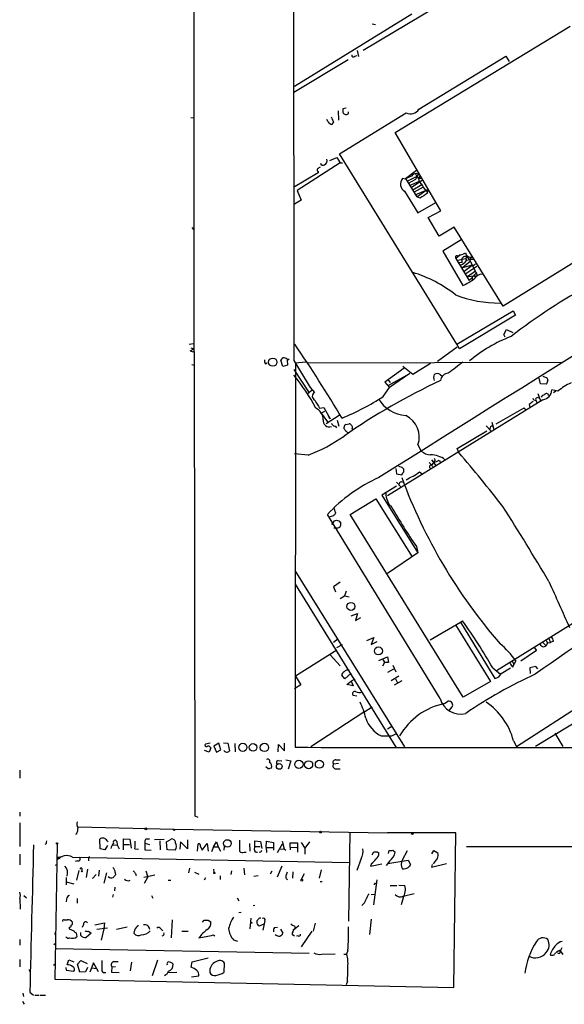
# Model space of a CAD drawing. Extents: x 2 to 1075, y 1 to 894.
# Drawn here: x 2 to 115, y 1 to 205 of the extents above; entities that cross this region are included whole.
import ezdxf

# ---------------------------------------------------------------- set-up
doc = ezdxf.new("R2010")
doc.units = 0
doc.header["$MEASUREMENT"] = 0
doc.layers.add('MAIN', color=5, linetype='CONTINUOUS')

msp = doc.modelspace()

# ---------------------------------------------------------------- linework, layer by layer
at = {"layer": 'MAIN'}
for p, q in [((38.2693, 388.5353), (38.2693, 136.4826)), ((93.0487, 210.7353), (73.406, 198.9666)), ((83.4813, 206.502), (59.0973, 191.516)), ((75.2687, 204.47), (75.946, 204.3853)), ((80.01, 181.9486), (116.332, 204.0466)), ((72.136, 198.9666), (72.39, 197.6966)), ((70.2733, 197.0193), (59.0127, 190.246)), ((71.628, 197.7813), (72.136, 197.9506)), ((84.9207, 186.7746), (102.9547, 197.7813)), ((102.9547, 197.7813), (103.632, 196.6806)), ((68.1567, 186.436), (68.2413, 184.4886)), ((68.4953, 177.546), (82.296, 186.0126)), ((69.85, 187.0286), (69.1727, 186.8593)), ((37.592, 185.0813), (38.2693, 184.9966)), ((66.1247, 184.15), (65.8707, 184.658)), ((67.2253, 184.15), (66.8867, 183.642)), ((89.4927, 165.6926), (80.01, 181.9486)), ((66.4633, 176.1066), (67.9027, 176.784)), ((67.9027, 176.784), (68.58, 175.6833)), ((92.7947, 138.0066), (68.4953, 177.546)), ((68.58, 175.6833), (59.69, 169.926)), ((64.008, 173.8206), (64.008, 173.5666)), ((68.58, 175.6833), (69.088, 175.6833)), ((82.1267, 172.3813), (84.4127, 174.1593)), ((64.008, 173.5666), (58.928, 170.5186)), ((82.1267, 172.2966), (81.534, 172.3813)), ((82.1267, 172.3813), (84.4973, 168.5713)), ((84.4973, 172.8046), (82.4653, 171.7886)), ((84.2433, 172.212), (82.7193, 171.3653)), ((82.9733, 170.942), (85.09, 171.8733)), ((85.6827, 172.0426), (83.312, 170.434)), ((84.1587, 173.482), (84.4973, 172.8046)), ((84.4973, 172.8046), (84.836, 172.3813)), ((84.836, 172.3813), (85.1747, 172.8893)), ((84.836, 172.3813), (85.4287, 172.466)), ((85.4287, 172.466), (84.836, 172.3813)), ((59.69, 169.926), (60.5367, 167.894)), ((81.9573, 169.7566), (84.7513, 165.2693)), ((85.5133, 171.1113), (83.6507, 170.0106)), ((85.852, 170.6033), (83.9893, 169.5873)), ((84.1587, 168.9946), (86.4447, 170.0106)), ((84.4973, 168.5713), (86.4447, 170.0106)), ((86.2753, 170.0953), (86.7833, 169.926)), ((86.4447, 170.0106), (86.9527, 170.0953)), ((86.4447, 170.0106), (86.7833, 169.926)), ((86.4447, 170.0106), (86.6987, 169.3333)), ((86.7833, 169.7566), (86.5293, 169.7566)), ((60.5367, 167.894), (59.0973, 167.0473)), ((85.1747, 168.3173), (84.4973, 168.5713)), ((138.2607, 168.0633), (102.4467, 145.8806)), ((84.7513, 165.2693), (88.4767, 167.386)), ((86.868, 164.338), (89.4927, 165.6926)), ((89.154, 160.4433), (86.868, 164.338)), ((37.846, 162.2213), (38.2693, 161.7133)), ((92.2867, 162.306), (89.154, 160.4433)), ((102.4467, 145.8806), (92.2867, 162.306)), ((93.726, 159.6813), (89.916, 157.3106)), ((89.916, 157.3106), (94.0647, 150.1986)), ((93.472, 156.5486), (92.6253, 155.7866)), ((92.6253, 155.7866), (95.3347, 151.2146)), ((92.8793, 156.3793), (93.218, 156.3793)), ((94.5727, 155.702), (93.0487, 155.3633)), ((93.218, 156.3793), (93.472, 156.5486)), ((93.8107, 155.5326), (93.8953, 155.0246)), ((94.9113, 156.1253), (94.5727, 155.702)), ((94.5727, 155.702), (94.9113, 155.3633)), ((94.9113, 156.1253), (95.4193, 155.6173)), ((95.9273, 156.1253), (95.4193, 155.6173)), ((95.4193, 155.6173), (97.1127, 152.2306)), ((93.1333, 154.94), (93.8953, 155.0246)), ((95.5887, 155.194), (93.98, 153.8393)), ((96.012, 154.432), (93.98, 153.8393)), ((94.3187, 153.162), (96.012, 154.432)), ((94.488, 152.5693), (96.9433, 154.178)), ((96.012, 154.432), (96.4353, 154.432)), ((96.6893, 154.686), (96.4353, 154.432)), ((96.4353, 154.432), (96.6893, 154.686)), ((94.996, 152.0613), (96.6893, 153.2466)), ((94.996, 152.0613), (96.52, 152.2306)), ((95.3347, 151.2146), (96.9433, 152.908)), ((96.012, 151.892), (96.012, 151.384)), ((96.52, 152.2306), (96.6047, 151.7226)), ((96.52, 152.2306), (97.1127, 152.2306)), ((92.7947, 138.0066), (104.4787, 144.9493)), ((104.9867, 144.018), (93.3873, 137.0753)), ((104.4787, 144.9493), (104.9867, 144.018)), ((102.5313, 140.0386), (103.124, 141.0546)), ((103.124, 141.0546), (104.394, 140.462)), ((102.87, 139.446), (102.5313, 140.0386)), ((37.2533, 138.0066), (38.1847, 138.176)), ((37.5073, 136.652), (38.2693, 137.0753)), ((37.592, 137.2446), (38.2693, 137.0753)), ((92.8793, 137.414), (88.8153, 134.4506)), ((93.3873, 137.0753), (92.7947, 138.0066)), ((38.5233, 40.0473), (38.354, 136.4826)), ((57.7427, 134.7893), (57.9967, 134.9586)), ((37.846, 133.7733), (38.354, 133.6886)), ((53.086, 133.9426), (53.4247, 134.112)), ((56.7267, 133.35), (56.3033, 134.7046)), ((57.658, 133.6886), (56.7267, 133.35)), ((57.5733, 134.7893), (57.658, 133.6886)), ((59.0127, 134.62), (62.3993, 129.032)), ((59.3513, 134.112), (59.2667, 54.356)), ((59.3513, 134.112), (61.468, 134.366)), ((61.8913, 134.112), (114.4693, 134.2813)), ((81.8727, 133.0113), (77.8933, 130.1326)), ((83.6507, 131.7413), (81.6187, 133.35)), ((87.376, 134.0273), (83.6507, 131.7413)), ((59.0127, 132.7573), (62.0607, 128.1006)), ((78.5707, 129.4553), (83.058, 131.9106)), ((83.058, 131.9106), (78.8247, 129.032)), ((89.3233, 131.7413), (89.7467, 131.4026)), ((110.1513, 129.794), (109.8973, 130.9793)), ((110.6593, 131.4026), (111.506, 131.064)), ((62.3993, 129.032), (63.246, 128.016)), ((77.5547, 127.1693), (78.8247, 129.032)), ((77.8933, 130.1326), (78.8247, 129.032)), ((77.8933, 130.1326), (78.5707, 129.4553)), ((78.4013, 130.7253), (78.994, 130.048)), ((111.3367, 129.7093), (110.1513, 129.794)), ((61.8067, 127.762), (62.738, 128.4393)), ((109.6433, 127.762), (110.1513, 126.238)), ((113.792, 128.27), (112.522, 128.524)), ((113.3687, 128.27), (112.8607, 127.9313)), ((64.3467, 124.714), (65.1933, 124.8833)), ((65.1933, 124.8833), (66.548, 122.5126)), ((110.6593, 126.492), (78.4013, 106.5106)), ((106.68, 124.714), (100.9227, 121.412)), ((107.188, 124.2906), (106.68, 124.714)), ((107.7807, 125.476), (107.95, 124.8833)), ((109.22, 126.3226), (109.474, 125.8146)), ((65.3627, 124.0366), (64.6853, 123.698)), ((64.6853, 123.698), (65.9553, 121.92)), ((65.7013, 121.5813), (68.4107, 123.2746)), ((66.1247, 123.0206), (66.548, 122.5126)), ((67.564, 121.0733), (67.818, 120.65)), ((67.9873, 122.2586), (68.326, 120.9886)), ((69.4267, 120.4806), (69.4267, 120.8193)), ((69.7653, 121.3273), (70.4427, 121.4966)), ((98.8907, 121.0733), (99.9913, 119.888)), ((99.7373, 120.7346), (99.6527, 120.396)), ((100.076, 121.8353), (100.4993, 120.3113)), ((71.12, 120.4806), (71.12, 120.142)), ((92.8793, 116.332), (99.06, 120.0573)), ((84.7513, 117.094), (85.4287, 115.824)), ((61.976, 114.9773), (59.0973, 115.2313)), ((93.218, 115.57), (92.8793, 116.332)), ((81.4493, 112.4373), (80.772, 112.6066)), ((87.0373, 113.4533), (87.7993, 112.6066)), ((87.122, 112.4373), (87.376, 112.1833)), ((87.5453, 114.046), (88.4767, 112.8606)), ((88.138, 114.3846), (88.3073, 113.9613)), ((89.154, 113.9613), (89.408, 113.4533)), ((80.1793, 112.1833), (80.264, 111.0826)), ((80.264, 111.0826), (81.3647, 110.9133)), ((81.788, 111.8446), (81.788, 112.0986)), ((85.09, 111.506), (85.598, 111.0826)), ((80.264, 108.5426), (77.216, 106.68)), ((80.264, 109.3893), (81.28, 108.3733)), ((77.216, 106.68), (84.7513, 94.742)), ((70.6967, 102.7006), (76.0307, 105.918)), ((76.0307, 105.918), (83.566, 93.8953)), ((89.3233, 64.516), (65.9553, 102.7006)), ((67.2253, 102.362), (66.4633, 102.1926)), ((94.1493, 64.77), (70.6967, 102.7006)), ((67.3947, 101.346), (67.818, 101.5153)), ((68.326, 101.346), (68.7493, 100.838)), ((67.9873, 99.822), (67.31, 99.822)), ((84.7513, 94.742), (78.4013, 90.424)), ((84.4127, 96.012), (84.7513, 94.742)), ((101.0073, 70.2733), (141.732, 95.5886)), ((59.182, 91.0166), (81.9573, 54.4406)), ((59.2667, 88.2226), (80.1793, 54.356)), ((68.58, 88.646), (67.2253, 87.63)), ((67.2253, 87.63), (67.6487, 86.614)), ((69.85, 86.7833), (69.5113, 85.7673)), ((68.58, 85.2593), (69.5113, 85.7673)), ((69.5113, 85.7673), (70.4427, 85.598)), ((70.866, 81.6186), (72.2207, 82.1266)), ((72.2207, 82.1266), (71.7973, 80.6873)), ((71.7973, 80.6873), (72.898, 81.28)), ((87.2913, 76.6233), (93.5567, 80.3486)), ((92.5407, 79.756), (99.822, 67.9873)), ((93.5567, 80.3486), (93.98, 80.6026)), ((93.5567, 80.3486), (100.6687, 68.6646)), ((149.5213, 79.0786), (109.1353, 54.5253)), ((68.1567, 76.8773), (67.2253, 76.1153)), ((69.0033, 75.6073), (67.818, 75.0146)), ((74.168, 76.5386), (75.6073, 77.1313)), ((75.6073, 77.1313), (75.0147, 75.692)), ((75.0147, 75.692), (76.2847, 76.2846)), ((110.6593, 76.1153), (111.3367, 75.438)), ((111.3367, 76.5386), (111.5907, 76.0306)), ((111.5907, 76.0306), (111.3367, 75.438)), ((111.5907, 76.0306), (112.268, 76.1153)), ((111.9293, 76.962), (112.268, 76.1153)), ((112.8607, 76.3693), (112.268, 76.1153)), ((67.9027, 74.5066), (59.3513, 69.088)), ((66.548, 73.5753), (68.58, 71.2893)), ((109.3047, 74.422), (106.0873, 72.2206)), ((108.8813, 75.0993), (109.3047, 74.422)), ((110.8287, 75.184), (111.3367, 75.438)), ((76.6233, 72.39), (78.4013, 73.152)), ((77.3853, 72.644), (77.8087, 72.0513)), ((77.8087, 71.9666), (77.3853, 71.2046)), ((78.4013, 73.152), (78.6553, 71.9666)), ((104.3093, 72.3053), (104.648, 71.5433)), ((104.394, 70.9506), (104.648, 71.5433)), ((105.0713, 72.3053), (104.648, 71.5433)), ((70.866, 69.7653), (69.596, 68.58)), ((78.486, 69.9346), (79.756, 70.612)), ((79.502, 71.374), (80.1793, 70.0193)), ((100.2453, 70.866), (101.854, 69.5113)), ((102.0233, 69.6806), (103.9707, 70.866)), ((105.156, 54.5253), (128.9473, 69.85)), ((109.22, 71.12), (107.95, 70.866)), ((107.95, 70.866), (108.0347, 69.6806)), ((109.6433, 70.612), (109.22, 71.12)), ((59.3513, 69.088), (60.452, 67.31)), ((69.596, 68.58), (68.9187, 69.342)), ((70.0193, 67.3946), (70.866, 68.072)), ((71.628, 68.4953), (70.866, 68.072)), ((70.866, 68.072), (71.2893, 67.1406)), ((79.1633, 68.2413), (80.772, 69.1726)), ((81.3647, 68.1566), (79.8407, 67.2253)), ((80.0947, 68.58), (80.518, 67.7333)), ((99.822, 67.9873), (94.1493, 64.77)), ((60.452, 67.31), (59.0973, 66.4633)), ((71.2893, 67.1406), (70.0193, 67.3946)), ((72.0513, 64.9393), (71.2893, 65.1086)), ((90.2547, 63.4153), (90.932, 63.9233)), ((73.4907, 61.6373), (62.484, 54.4406)), ((73.4907, 61.6373), (75.2687, 62.738)), ((91.7787, 62.738), (91.186, 62.0606)), ((78.4013, 58.166), (79.3327, 58.7586)), ((113.1147, 57.3193), (114.808, 54.5253)), ((41.656, 55.2026), (40.64, 55.0333)), ((43.434, 55.2026), (42.418, 54.61)), ((43.8573, 53.848), (43.434, 55.2026)), ((44.3653, 55.2873), (45.2967, 55.2026)), ((45.2967, 55.2026), (45.6353, 53.594)), ((57.0653, 53.594), (57.0653, 55.2026)), ((77.1313, 56.7266), (79.3327, 56.7266)), ((79.3327, 56.7266), (80.1793, 57.15)), ((104.5633, 55.7106), (105.156, 54.5253)), ((41.402, 53.34), (40.4707, 53.6786)), ((41.7407, 54.2713), (41.402, 53.34)), ((41.5713, 54.4406), (41.7407, 54.2713)), ((42.418, 54.61), (42.926, 53.34)), ((42.926, 53.34), (43.8573, 53.848)), ((46.736, 55.118), (46.8207, 53.4246)), ((55.7107, 53.4246), (55.7953, 54.9486)), ((55.7953, 54.9486), (57.0653, 53.594)), ((55.7107, 51.6466), (56.4727, 51.562)), ((57.3193, 51.7313), (58.3353, 51.562)), ((58.3353, 51.562), (57.8273, 49.784)), ((67.7333, 51.7313), (68.58, 51.7313)), ((2.1167, 49.6146), (2.1167, 47.9213)), ((53.6787, 49.8686), (53.1707, 50.292)), ((68.2413, 50.9693), (67.2253, 50.8846)), ((67.7333, 49.8686), (68.58, 49.8686)), ((2.1167, 40.894), (2.1167, 40.0473)), ((39.116, 39.7933), (38.5233, 40.0473)), ((2.1167, 38.6926), (2.1167, 33.782)), ((14.224, 37.846), (34.1207, 37.338)), ((34.1207, 37.338), (78.4013, 36.576)), ((13.97, 36.4066), (13.716, 36.2373)), ((18.796, 33.274), (18.7113, 35.306)), ((20.2353, 34.9673), (20.4893, 34.798)), ((22.2673, 34.798), (22.352, 34.1206)), ((23.622, 33.1046), (23.622, 35.3906)), ((23.622, 35.3906), (24.9767, 35.306)), ((24.9767, 35.306), (25.2307, 33.4433)), ((28.3633, 35.3906), (29.0407, 35.3906)), ((30.0567, 35.2213), (32.0887, 35.306)), ((31.1573, 34.9673), (31.242, 33.1046)), ((32.5967, 34.7133), (33.528, 35.306)), ((36.9147, 35.1366), (36.9147, 33.274)), ((47.752, 35.052), (47.752, 32.766)), ((50.8847, 33.782), (50.8847, 34.9673)), ((50.8847, 34.9673), (52.07, 34.798)), ((52.07, 34.798), (52.324, 33.3586)), ((53.2553, 33.528), (53.34, 34.8826)), ((53.34, 34.8826), (54.7793, 34.6286)), ((56.5573, 34.8826), (56.9807, 33.274)), ((70.612, 36.7453), (70.358, 18.288)), ((92.6253, 36.576), (78.4013, 36.576)), ((92.202, 4.4873), (92.6253, 36.576)), ((7.62, 34.3746), (7.366, 34.2053)), ((9.906, 34.29), (9.398, 6.2653)), ((19.812, 33.1046), (18.796, 33.274)), ((20.32, 33.9513), (19.812, 33.1046)), ((21.336, 34.036), (22.352, 34.1206)), ((22.352, 34.1206), (22.7753, 33.274)), ((23.7913, 34.2053), (24.892, 34.2053)), ((25.9927, 33.274), (26.7547, 33.1893)), ((28.1093, 34.4593), (29.0407, 34.2053)), ((28.1093, 34.4593), (28.1093, 33.1046)), ((28.1093, 33.1046), (29.3793, 33.02)), ((32.6813, 33.1046), (32.5967, 34.7133)), ((34.3747, 33.02), (32.8507, 33.1046)), ((35.4753, 34.7133), (35.306, 33.1893)), ((36.9147, 33.274), (35.4753, 34.7133)), ((39.0313, 32.766), (39.116, 34.29)), ((39.624, 33.782), (39.9627, 33.02)), ((39.9627, 33.02), (40.9787, 34.3746)), ((40.9787, 34.3746), (41.2327, 32.766)), ((42.3333, 33.6973), (41.91, 32.6813)), ((42.3333, 33.6973), (42.926, 34.7133)), ((42.3333, 33.6973), (43.2647, 33.6973)), ((42.926, 34.7133), (43.2647, 33.6973)), ((43.2647, 33.6973), (43.7727, 32.766)), ((44.5347, 33.782), (44.45, 33.02)), ((49.784, 34.3746), (49.8687, 32.766)), ((50.8, 33.1046), (50.8847, 33.782)), ((50.8847, 33.782), (51.9853, 33.782)), ((53.2553, 33.528), (53.34, 32.512)), ((53.2553, 33.528), (54.61, 33.528)), ((54.7793, 34.6286), (54.7793, 33.02)), ((55.626, 32.512), (56.642, 34.29)), ((56.0493, 33.1893), (56.9807, 33.274)), ((56.9807, 33.274), (57.3193, 33.02)), ((58.2507, 33.6126), (58.2507, 34.544)), ((58.2507, 34.544), (59.7747, 34.544)), ((58.2507, 33.6126), (58.2507, 33.1046)), ((58.2507, 33.6126), (59.6053, 33.528)), ((59.7747, 34.544), (59.7747, 32.5966)), ((60.5367, 34.6286), (61.2987, 33.4433)), ((62.23, 34.7133), (61.2987, 33.4433)), ((61.2987, 33.4433), (61.2987, 32.1733)), ((78.6553, 32.3426), (78.74, 32.9353)), ((79.502, 33.02), (80.01, 32.5966)), ((81.534, 30.988), (82.55, 32.9353)), ((87.63, 32.258), (88.0533, 32.9353)), ((88.0533, 32.9353), (88.9, 32.4273)), ((94.8267, 33.782), (388.9587, 33.782)), ((2.1167, 32.1733), (2.1167, 29.972)), ((9.8213, 31.5806), (11.0067, 31.6653)), ((9.8213, 31.5806), (10.414, 31.242)), ((13.0387, 31.5806), (70.5273, 30.48)), ((14.1393, 30.8186), (13.6313, 30.6493)), ((16.4253, 31.1573), (16.4253, 30.8186)), ((48.6833, 32.5966), (49.1067, 32.5966)), ((52.1547, 32.5966), (51.816, 32.512)), ((72.9827, 31.242), (72.0513, 28.7866)), ((75.2687, 32.004), (75.6073, 32.6813)), ((76.2847, 32.6813), (76.6233, 32.4273)), ((78.8247, 30.734), (78.1473, 29.8026)), ((78.486, 30.226), (82.7193, 30.9033)), ((82.7193, 30.9033), (83.2273, 30.0566)), ((88.7307, 31.242), (87.884, 30.1413)), ((9.5673, 29.8873), (9.8213, 30.0566)), ((14.3933, 28.7866), (13.8853, 26.7546)), ((14.986, 29.21), (14.986, 28.702)), ((16.1713, 29.0406), (15.9173, 27.3473)), ((18.6267, 28.8713), (18.4573, 27.6013)), ((28.2787, 28.702), (28.702, 27.432)), ((37.338, 29.2946), (37.1687, 28.2786)), ((42.3333, 29.0406), (42.418, 28.3633)), ((46.0587, 28.702), (45.8893, 27.94)), ((48.5987, 29.2946), (48.768, 27.8553)), ((54.4407, 28.6173), (54.102, 28.0246)), ((56.4727, 29.718), (55.5413, 27.432)), ((64.6853, 28.956), (64.262, 27.178)), ((75.0993, 30.226), (74.93, 29.718)), ((74.93, 29.718), (77.216, 30.1413)), ((87.5453, 29.464), (90.678, 30.226)), ((87.7147, 30.0566), (87.5453, 29.464)), ((11.7687, 27.3473), (11.7687, 25.8233)), ((17.9493, 27.94), (17.1873, 27.0933)), ((20.1507, 28.2786), (19.558, 26.162)), ((21.9287, 28.3633), (22.0133, 27.8553)), ((26.162, 28.194), (26.2467, 27.7706)), ((27.8553, 27.432), (30.1413, 27.8553)), ((28.0247, 26.162), (28.702, 27.432)), ((32.9353, 26.7546), (33.4433, 26.7546)), ((38.354, 28.448), (39.2853, 28.0246)), ((40.64, 27.2626), (40.386, 26.7546)), ((43.688, 27.686), (43.688, 26.924)), ((50.7153, 27.6013), (51.562, 27.7706)), ((57.4887, 27.94), (57.658, 28.5326)), ((58.7587, 27.178), (58.8433, 28.5326)), ((61.1293, 28.1093), (60.5367, 26.924)), ((76.2, 26.8393), (75.5227, 21.6746)), ((11.7687, 26.416), (13.3773, 25.9926)), ((21.844, 25.3153), (21.7593, 24.5533)), ((64.4313, 26.5006), (64.8547, 26.5006)), ((78.994, 25.654), (80.3487, 25.654)), ((80.772, 25.7386), (82.042, 25.654)), ((2.1167, 22.9446), (2.2013, 20.7433)), ((2.9633, 23.622), (3.556, 23.114)), ((11.8533, 22.86), (11.7687, 22.2673)), ((14.0547, 22.9446), (14.0547, 22.0133)), ((21.5053, 23.7913), (21.336, 23.2833)), ((29.464, 23.622), (29.718, 23.0293)), ((47.244, 23.114), (47.5827, 22.5213)), ((75.0147, 23.7913), (75.7767, 23.876)), ((81.7033, 23.114), (81.28, 21.6746)), ((81.7033, 23.4526), (83.9893, 24.0453)), ((50.8847, 21.5053), (50.546, 21.4206)), ((11.3453, 18.542), (12.0227, 18.542)), ((33.782, 18.542), (33.528, 14.8166)), ((40.0473, 18.034), (40.386, 18.4573)), ((41.2327, 18.4573), (41.7407, 18.1186)), ((47.5827, 20.066), (48.0907, 20.1506)), ((50.038, 18.8806), (49.8687, 16.6793)), ((51.6467, 18.7113), (51.308, 18.3726)), ((75.0147, 18.7113), (74.676, 15.494)), ((12.3613, 17.018), (12.3613, 16.6793)), ((12.3613, 16.6793), (13.3773, 16.256)), ((15.3247, 17.6106), (15.0707, 16.9333)), ((17.6953, 17.526), (19.7273, 17.9493)), ((20.32, 16.8486), (18.1187, 16.51)), ((19.558, 16.6793), (19.05, 14.3086)), ((19.7273, 17.9493), (19.558, 16.6793)), ((24.384, 17.018), (22.1827, 16.51)), ((25.908, 16.4253), (25.8233, 15.748)), ((31.4113, 16.6793), (31.8347, 16.256)), ((51.562, 17.3566), (51.9007, 17.272)), ((51.9007, 17.272), (52.832, 17.6953)), ((51.9007, 17.272), (52.2393, 17.4413)), ((52.832, 17.6953), (52.578, 16.4253)), ((53.0013, 18.3726), (52.832, 17.6953)), ((54.9487, 16.9333), (55.626, 17.018)), ((56.2187, 16.5946), (56.7267, 15.748)), ((58.928, 16.51), (59.2667, 16.764)), ((59.0973, 16.6793), (60.0287, 17.3566)), ((59.0973, 17.272), (59.2667, 16.764)), ((63.4153, 17.8646), (62.992, 16.1713)), ((2.1167, 14.478), (2.1167, 13.2926)), ((9.4827, 15.494), (9.5673, 16.002)), ((13.8007, 15.8326), (13.97, 14.986)), ((14.8167, 15.3246), (14.8167, 15.9173)), ((16.9333, 15.748), (15.9173, 14.9013)), ((16.4253, 16.1713), (16.9333, 15.748)), ((35.7293, 16.1713), (37.084, 16.1713)), ((42.2487, 15.4093), (42.5873, 15.24)), ((46.482, 14.3933), (47.3287, 14.1393)), ((58.8433, 15.4093), (59.0973, 15.24)), ((59.8593, 15.24), (59.5207, 15.1553)), ((62.738, 16.1713), (60.5367, 12.954)), ((9.2287, 13.462), (9.4827, 13.6313)), ((9.5673, 12.6153), (62.1453, 11.5993)), ((114.3847, 12.2766), (114.6387, 12.7846)), ((2.1167, 10.3293), (2.1167, 8.8053)), ((11.938, 9.2286), (12.2767, 10.2446)), ((12.2767, 10.2446), (13.3773, 9.8213)), ((37.9307, 9.8213), (41.2327, 10.668)), ((64.77, 11.43), (67.564, 11.5146)), ((69.342, 11.43), (69.9347, 11.43)), ((70.1887, 12.192), (69.9347, 11.43)), ((114.2153, 12.1073), (114.808, 11.3453)), ((3.9793, 8.2126), (4.318, 7.7893)), ((9.144, 9.144), (9.398, 9.3133)), ((11.684, 8.636), (11.7687, 8.128)), ((14.1393, 9.3133), (14.8167, 10.0753)), ((14.5627, 7.7046), (14.1393, 9.3133)), ((14.8167, 10.0753), (16.0867, 9.4826)), ((16.1713, 8.636), (15.748, 7.7893)), ((17.4413, 9.652), (16.6793, 7.7046)), ((17.1027, 8.5513), (18.034, 8.4666)), ((18.4573, 7.7893), (17.4413, 9.652)), ((21.2513, 8.8053), (21.1667, 7.7046)), ((21.2513, 8.8053), (22.0133, 8.89)), ((21.6747, 9.906), (22.5213, 9.906)), ((25.3153, 9.7366), (25.0613, 7.9586)), ((30.734, 10.16), (29.6333, 6.9426)), ((37.6767, 8.7206), (37.9307, 9.8213)), ((44.5347, 7.7046), (44.6193, 9.5673)), ((9.398, 6.2653), (92.202, 4.4873)), ((11.7687, 8.128), (13.3773, 7.874)), ((15.748, 7.7893), (14.5627, 7.7046)), ((21.1667, 7.7046), (22.7753, 7.62)), ((32.8507, 7.62), (34.7133, 7.7046)), ((37.7613, 6.6886), (39.2853, 6.9426)), ((70.104, 5.842), (69.85, 5.08)), ((2.794, 3.302), (2.8787, 2.6246)), ((4.2333, 3.556), (4.9953, 2.8786)), ((5.2493, 2.8786), (6.096, 2.8786)), ((6.2653, 2.8786), (7.4507, 2.8786)), ((2.7093, 1.6086), (3.048, 1.016))]:
    msp.add_line(p, q, dxfattribs=at)
for centre, radius in [((54.6198, 134.28), 0.8524), ((70.8442, 83.5821), 0.8312), ((76.544, 74.3609), 0.8319), ((48.4198, 54.3421), 0.8382), ((52.897, 54.3283), 0.8608), ((50.5419, 54.3382), 0.7955), ((60.0434, 50.8107), 0.8657), ((62.0643, 50.7416), 0.8326), ((64.2858, 50.83), 0.8307), ((55.9708, 50.383), 0.6004), ((28.2786, 37.4227), 0.1893), ((34.163, 37.211), 0.1338), ((64.516, 36.7454), 0.1693), ((45.2057, 34.3976), 0.7867), ((83.5871, 36.4279), 0.1496), ((9.8636, 34.417), 0.1338), ((14.986, 28.6174), 0.0846), ((42.5026, 28.2787), 0.1197), ((60.6354, 26.7688), 0.1839), ((50.2073, 17.9282), 0.1058)]:
    msp.add_circle(centre, radius, dxfattribs=at)
for centre, radius, start, end in [((64977.1486, 243.3063), 64918.2269, 179.866741808, 180.095924866), ((71.3414, 197.9311), 0.3233, 161.200829, 332.404845), ((238.4726, 186.5206), 169.3002, 179.885375, 180.114592), ((69.5961, 186.182), 0.4234, 180, 269.986468), ((69.8735, 186.1678), 0.4944, 235.856744, 11.525816), ((83.1867, 187.8459), 2.0382, 244.087423, 328.291396), ((66.9287, 184.5305), 0.8895, 205.326261, 267.293604), ((320.9511, 311.6479), 283.9586, 206.450451, 206.679652), ((64.9773, 176.1267), 0.9485, 293.973529, 19.627006), ((15947.5268, -25157.6117), 29838.7999, 121.89421698, 122.13311717), ((64.2352, 174.1555), 0.4047, 140.42467, 235.846582), ((148.8445, 47.5943), 152.6259, 123.578058, 123.807262), ((65.0339, 175.6659), 0.5223, 187.403975, 309.009262), ((82.8424, 171.2458), 1.7324, 139.046795, 239.275038), ((87.8028, 161.7911), 11.9408, 111.653589, 118.382261), ((84.3416, 172.3351), 1.0954, 63.170624, 149.607648), ((94.4643, 167.4176), 11.2896, 148.522631, 154.869972), ((86.8723, 172.7587), 2.071, 190.49984, 228.98819), ((88.9978, 172.7941), 3.8335, 204.637661, 224.749525), ((86.7833, 169.8413), 0.0847, 270, 90), ((339.9211, -212.1513), 457.8778, 123.575469, 123.804666), ((92.8332, 156.0483), 0.3342, 82.071139, 231.53563), ((92.8921, 159.6985), 3.2028, 280.43141, 301.649458), ((92.7526, 156.9294), 2.599, 286.069553, 322.944477), ((94.5469, 155.4838), 0.7378, 60.401534, 176.207621), ((95.662, 157.2079), 1.1146, 192.219345, 283.769446), ((96.4862, 150.1645), 5.4572, 92.312515, 107.703514), ((75.9094, 127.315), 26.7382, 51.537204, 73.170629), ((87.1296, 165.0859), 16.4234, 294.977988, 304.51438), ((98.3286, 150.3371), 2.2503, 97.26587, 147.284509), ((179.4649, 42.2677), 123.1388, 118.530788, 127.762889), ((101.5053, 171.1138), 24.5572, 248.58939, 270.615965), ((115.2537, 110.6974), 31.0105, 111.168797, 129.762256), ((-188.8781, -31.7808), 300.602, 30.920275, 34.390108), ((38.1001, 137.4144), 0.9658, 232.133342, 285.242111), ((57.0593, 134.4022), 0.8142, 95.539741, 158.198591), ((56.5763, 133.5872), 1.675, 45.863544, 76.028469), ((53.848, 134.5352), 0.9653, 164.738635, 217.87186), ((664.0402, -628.8611), 952.5011, 126.7553037, 126.9844867), ((23.2041, 102.7466), 45.9691, 28.546578, 38.833557), ((89.1962, 131.1063), 1.2341, 149.033059, 210.966941), ((88.7306, 130.9791), 0.9655, 52.130741, 127.864574), ((91.1536, 130.2397), 1.7609, 94.458847, 172.442339), ((280.9346, 173.0488), 174.5531, 193.917671, 194.146862), ((147.9744, 5.7479), 137.7895, 115.153354, 124.75411), ((110.7016, 130.4501), 0.9758, 310.607027, 356.26873), ((120.911, 119.8937), 10.9928, 113.649672, 130.361141), ((63.7524, 127.2361), 0.9299, 122.996229, 243.032648), ((51.0495, 167.2882), 48.0838, 291.924569, 303.45139), ((109.2988, 127.1331), 0.8144, 201.805329, 264.446932), ((109.5526, 126.5343), 0.3943, 48.72248, 212.476765), ((111.0768, 126.6975), 0.8144, 95.553068, 158.194671), ((110.3749, 128.6225), 2.1494, 277.603451, 357.37335), ((111.4013, 127.323), 0.4437, 2.014988, 155.358338), ((487.1817, 379.5715), 493.7021, 210.849673, 211.078846), ((62.2884, 122.2055), 2.8236, 2.79725, 62.671752), ((82.9093, 130.7012), 7.5436, 212.380725, 264.690871), ((277.5191, -85.823), 271.0321, 128.546032, 128.775228), ((79.9981, 118.6907), 5.0142, 341.431716, 63.807485), ((66.3786, 122.1216), 1.2891, 170.097068, 289.174263), ((193.9712, 248.3272), 179.6053, 224.885409, 225.114592), ((67.3947, 121.3389), 0.315, 237.47022, 302.514443), ((69.8753, 120.8871), 0.4537, 104.030118, 188.59446), ((70.5104, 121.0478), 0.4539, 14.051552, 98.578205), ((70.5273, 120.6923), 0.6294, 340.344339, 47.723862), ((100.0216, 120.7285), 0.2843, 38.11535, 178.770838), ((49.8822, 146.5861), 33.8434, 290.937283, 305.274748), ((-57.4039, 35.5766), 152.626, 33.570291, 33.799474), ((-14.6306, -7.1967), 152.626, 56.200578, 56.429761), ((87.5767, 118.444), 3.388, 230.653478, 266.603846), ((87.2297, 109.806), 5.258, 53.743819, 88.405592), ((-195.7079, -128.3888), 378.1456, 37.978553, 40.176563), ((-3.0562, 27.593), 119.7486, 44.885442, 45.114625), ((87.7006, 112.4514), 0.5788, 88.604026, 181.395974), ((90.1859, 112.1118), 2.6362, 135.447218, 159.616929), ((87.4747, 116.6852), 3.1999, 280.417271, 301.654071), ((81.0678, 111.3793), 0.5525, 302.502209, 355.567893), ((81.4491, 111.6753), 0.3788, 296.598874, 26.54476), ((72.497, 130.1469), 22.4959, 295.822841, 304.041289), ((90.5724, 79.5142), 33.8173, 114.360959, 136.714281), ((81.2444, 109.0372), 0.3942, 42.717606, 190.406253), ((186.4854, 149.2956), 112.1134, 200.342981, 220.919666), ((82.2527, 107.1452), 4.1902, 180.572939, 225.823814), ((-392.4117, -210.2718), 586.3124, 30.6619046, 32.448529), ((67.0307, 103.5304), 0.4537, 351.405541, 75.969882), ((67.9451, 102.0654), 0.7785, 112.378134, 157.605454), ((67.0558, 102.9969), 0.6295, 340.359033, 47.717127), ((182.8887, 163.211), 119.2192, 209.701545, 214.309222), ((-123.3823, 227.9804), 228.9806, 326.195341, 326.424496), ((110.3945, 228.423), 133.8593, 251.453817, 251.683013), ((67.8363, 100.729), 0.9195, 279.452078, 6.808127), ((2484.7029, 1142.3423), 2596.1803, 203.9432426, 204.1724248), ((343.6034, -259.0306), 403.6765, 120.939632, 125.523808), ((5.5531, 16.8176), 109.0314, 29.716854, 35.804053), ((87.4678, 59.2703), 21.9042, 36.519124, 49.238547), ((110.9705, 76.1526), 0.9789, 202.588348, 261.671242), ((110.5532, 75.8821), 2.3584, 11.922191, 36.975336), ((78.232, -139.6832), 211.6502, 89.885408, 90.114592), ((106.2704, 72.7989), 2.6338, 200.372473, 224.567756), ((69.7288, 69.2635), 0.8139, 111.787031, 174.465227), ((70.1464, 69.4124), 0.9414, 66.133295, 139.860135), ((149.6556, -19.2017), 97.5641, 114.594082, 124.31307), ((100.5115, 70.2853), 1.6283, 275.540081, 338.199244), ((71.6845, 65.4473), 0.5205, 77.480746, 220.597713), ((72.5335, 66.8549), 1.1624, 230.704351, 302.14383), ((59.2957, 57.1519), 14.9677, 12.405078, 26.173363), ((92.997, 49.7685), 13.9196, 101.362162, 150.008062), ((93.5624, 65.6265), 4.3822, 194.679676, 284.468783), ((91.1014, 63.0599), 0.8799, 30.012228, 101.100489), ((91.3311, 63.1734), 0.6244, 315.791579, 31.536569), ((90.9162, 52.108), 14.1146, 14.787758, 55.598937), ((79.8804, 62.398), 6.3025, 198.796315, 244.139121), ((40.8728, 54.8216), 0.3147, 137.717737, 289.667298), ((41.2365, 54.2138), 0.4043, 34.114473, 129.611441), ((45.094, 54.0384), 0.7004, 203.13091, 320.614466), ((102.2774, 21559.6868), 21505.3738, 269.88540854, 270.11459129), ((53.5939, 51.4772), 0.4234, 323.151755, 126.848245), ((53.42, 50.372), 0.9938, 340.361689, 58.941321), ((55.8658, 51.1753), 0.4961, 108.215846, 229.151942), ((67.6205, 51.2233), 0.5205, 77.480746, 220.597713), ((96.3614, -119.348), 174.5167, 103.9276, 104.156815), ((67.7334, 50.5037), 0.635, 143.142734, 269.990979), ((15.0285, 38.3963), 1.0794, 154.441492, 221.81559), ((10.007, 37.8596), 4.221, 339.864971, 357.515164), ((8.8486, 34.5014), 1.2351, 157.839382, 185.892458), ((19.3217, 34.4547), 1.0475, 29.295783, 125.641319), ((21.9056, 34.6748), 0.3822, 18.80955, 214.326292), ((18.7884, 34.4594), 7.3012, 350.65624, 3.322913), ((29.0129, 34.7131), 0.9386, 133.795632, 195.688804), ((33.7041, 34.5711), 0.7557, 357.94485, 103.475385), ((7645.7797, -171.6621), 7643.555, 178.45727479, 178.68645714), ((24.2635, 32.3097), 3.4305, 141.199339, 162.196217), ((33.2196, 33.8485), 1.4215, 324.349869, 29.29342), ((39.2641, 33.9301), 0.3892, 337.632677, 112.367323), ((48.3447, 33.3797), 0.8532, 225.997256, 293.382889), ((51.2929, 33.0563), 0.4953, 174.40337, 291.85726), ((136.9243, -9.564), 94.6752, 153.327151, 153.556306), ((70.3583, 32.7235), 3.0137, 330.554838, 10.525057), ((78.9518, 34.5002), 1.5792, 262.29219, 290.390429), ((11.8383, 29.3497), 2.5333, 61.716247, 139.707065), ((14.3086, 31.1573), 0.3787, 243.441716, 63.428183), ((16.6229, 31.3266), 0.2602, 77.480746, 220.589353), ((73.0245, 33.2324), 3.6528, 304.610633, 325.383712), ((75.946, 202.0312), 169.3502, 269.885409, 270.114592), ((75.0957, 32.3668), 1.5288, 307.705699, 2.267992), ((77.0889, 33.1471), 2.9725, 305.728359, 349.327417), ((83.1145, 30.0566), 1.8345, 149.48885, 210.50846), ((87.037, 32.0887), 1.8935, 333.439008, 10.301057), ((9.9419, 28.3028), 2.1158, 340.636725, 41.980771), ((14.8167, 29.1252), 0.1894, 26.605648, 206.537987), ((20.6587, 28.3633), 1.27, 0, 53.130102), ((152.9079, 155.4479), 179.6053, 224.885409, 225.114592), ((81.3841, 32.7175), 3.5953, 272.389527, 291.800226), ((252.3382, -97.3119), 211.7103, 143.014201, 143.24333), ((21.1226, 28.1837), 0.9198, 226.488897, 294.586757), ((148.7592, -99.3986), 179.6053, 134.885409, 135.114591), ((24.638, 27.672), 1.0103, 221.04295, 294.7692), ((57.9342, 27.4921), 0.6317, 134.846083, 244.071813), ((75.8614, 25.9079), 0.1894, 26.578587, 206.537987), ((78.372, 24.8508), 3.7569, 332.464355, 12.344861), ((0.8463, 23.622), 1.4397, 331.932663, 28.063825), ((12.5942, 22.8952), 0.7418, 101.525044, 182.720065), ((71.4934, 23.585), 2.6081, 307.118139, 343.86027), ((77.2678, 21.8096), 3.4337, 141.2125, 162.187182), ((81.0833, 24.7552), 1.4426, 221.926103, 295.4531), ((11.303, 18.2457), 0.2993, 81.875312, 188.143638), ((12.2148, 17.6561), 0.9065, 24.639606, 102.234697), ((40.8094, 230.1571), 211.7002, 269.885409, 270.114564), ((52.7907, 15.0278), 7.5276, 146.936917, 166.66508), ((51.9853, 18.5421), 0.3785, 63.414641, 153.448488), ((52.6786, 18.5473), 0.367, 331.570229, 137.340907), ((12.4602, 17.3425), 0.3392, 253.050006, 16.933836), ((12.7141, 17.8223), 0.3875, 280.497939, 33.11188), ((15.7942, 17.6645), 0.4726, 37.061465, 186.549055), ((280.2888, -173.5665), 317.5004, 143.015518, 143.244701), ((27.9717, 16.383), 1.1605, 6.282402, 99.973661), ((30.8949, 16.2983), 0.6418, 36.419912, 120.965288), ((46.0762, 9.7191), 8.4912, 126.893245, 143.106755), ((40.2335, 17.8478), 1.5313, 299.119291, 10.185709), ((49.2929, 17.001), 3.8342, 183.543803, 222.852388), ((52.6202, 18.1609), 1.3292, 170.835319, 217.237168), ((55.9227, 16.2981), 1.1628, 146.889376, 190.479813), ((59.5017, 18.8974), 1.675, 225.863544, 256.028469), ((60.9796, 15.2619), 2.3563, 143.019707, 168.094435), ((57.4034, 16.5949), 1.527, 326.315136, 356.812677), ((16.33, 16.5071), 54.0313, 355.419309, 0.631492), ((12.2344, 15.5362), 0.7782, 224.989588, 292.379735), ((13.0386, 16.7004), 1.9511, 254.911008, 298.514368), ((14.0976, 16.5529), 0.7791, 202.400936, 247.599064), ((15.6633, 15.8834), 1.0144, 213.426885, 284.500638), ((16.2135, 17.7362), 1.5791, 249.609571, 277.70781), ((26.782, 16.4637), 1.1964, 216.742508, 298.197285), ((27.2505, 18.0944), 2.6868, 272.064665, 316.826317), ((31.7405, 15.5901), 0.3581, 257.877305, 42.623476), ((34.0248, 48.8228), 34.4107, 278.79352, 283.827096), ((56.1759, 16.9741), 1.8193, 234.444749, 268.680301), ((55.4146, 16.4674), 1.4964, 298.735138, 331.264862), ((58.8433, 15.621), 0.2116, 143.124688, 270), ((60.071, 15.4728), 0.3146, 227.717737, 19.650149), ((110.6782, 13.2128), 1.6109, 51.758471, 148.496418), ((109.5727, 13.3649), 2.3791, 317.857048, 27.896395), ((122.2275, 5.6881), 15.3947, 147.080108, 173.425948), ((116.4631, 10.1256), 4.4278, 134.335694, 165.147103), ((115.4345, 9.0082), 3.4329, 107.806858, 128.788314), ((115.0471, 11.9346), 2.159, 100.90397, 141.023543), ((64.3042, 13.7012), 2.3185, 240.465088, 281.590065), ((63.936, 9.5248), 6.294, 353.435829, 17.61996), ((109.1313, 13.3823), 2.7327, 240.381505, 323.806917), ((112.522, 12.0226), 0.8339, 246.035418, 336.041697), ((113.9613, 11.8956), 0.3169, 219.80094, 39.814831), ((11.8956, 7.2386), 1.9904, 51.916983, 88.77941), ((12.9012, 8.2444), 0.6032, 322.117519, 68.397882), ((548.3343, 9.0169), 529.2007, 179.885409, 180.114581), ((21.7477, 9.2461), 0.6639, 96.312555, 221.60487), ((33.1047, 9.3979), 0.456, 111.806076, 201.79441), ((32.9353, 8.5513), 1.27, 36.869898, 90), ((32.4685, 9.2518), 1.4841, 291.815031, 2.375015), ((36.1112, 4.6052), 4.4031, 51.33694, 69.173163), ((43.5743, 7.9314), 2.0271, 111.198843, 188.836849), ((43.6149, 8.8862), 1.2136, 34.141835, 129.600655), ((43.4922, 8.0855), 26.7062, 355.181091, 1.544454), ((19.7696, 8.3183), 0.7297, 209.533545, 286.865458), ((31.5803, 8.467), 1.557, 292.38634, 337.61366), ((38.1771, 7.1482), 1.1271, 349.48964, 52.578016), ((42.5081, 7.9703), 1.0002, 200.502406, 289.460373), ((42.5676, 10.1672), 3.1518, 274.981788, 308.617507)]:
    msp.add_arc(centre, radius, start, end, dxfattribs=at)

doc.saveas('drawing.dxf')
